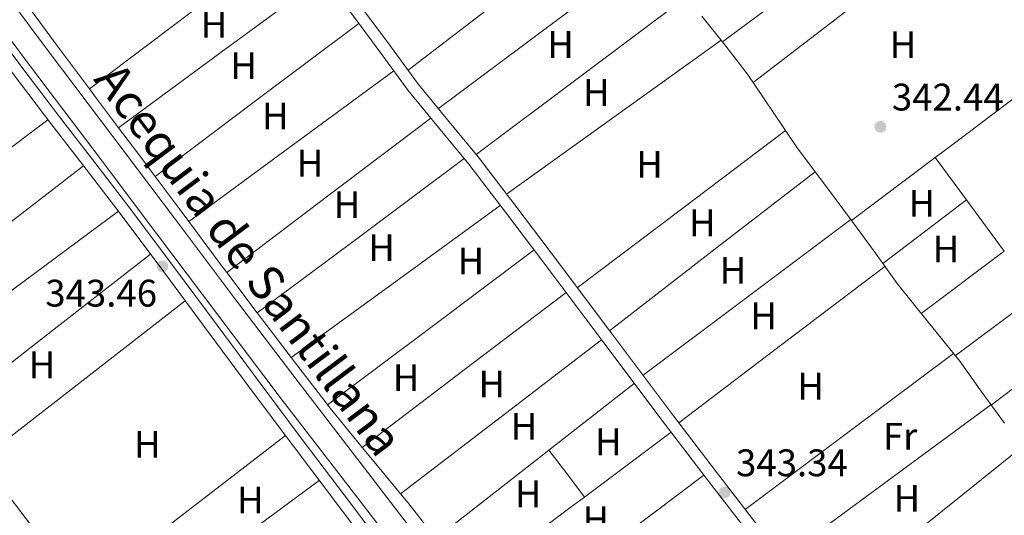
# Model space of a CAD drawing. Units: metres. Extents: x 553100 to 559991, y 4696250 to 4700931.
# Drawn here: x 558823 to 559080, y 4700364 to 4700493 of the extents above; entities that cross this region are included whole.
import ezdxf
from ezdxf.enums import TextEntityAlignment as Align

# ---------------------------------------------------------------- set-up
doc = ezdxf.new("R2010")
doc.units = ezdxf.units.M
doc.header["$MEASUREMENT"] = 0
doc.linetypes.add('DGN Style 3', pattern=[119.62706, 85.4479, -34.17916])
for name, color, linetype, lineweight in [('Nivel 13', 7, 'Continuous', 0), ('Nivel 21', 7, 'Continuous', 0), ('Nivel 36', 7, 'Continuous', 0), ('Nivel 37', 7, 'Continuous', 0), ('Nivel 41', 7, 'Continuous', 0), ('Nivel 43', 7, 'Continuous', 0), ('Nivel 51', 7, 'Continuous', 0), ('Nivel 7', 7, 'Continuous', 0)]:
    doc.layers.add(name, color=color, linetype=linetype, lineweight=lineweight)
doc.styles.add('Style-Arial', font='txt')
doc.styles.add('Style-Arial Narrow', font='txt')
doc.styles.add('Style-Times New Roman', font='txt')

# ---------------------------------------------------------------- blocks, each defined once
blk = doc.blocks.new('5PATER')
at = {"layer": 'Nivel 7', "linetype": 'Continuous', "lineweight": 0}
h = blk.add_hatch(color=51, dxfattribs=at)
edge = h.paths.add_edge_path()
edge.add_ellipse((0.0001789852976799011, 0.003191027790307999), major_axis=(-1.095731442372465, -1.110710699892244), ratio=0.9994222409660318, start_angle=0, end_angle=360)

msp = doc.modelspace()

# ---------------------------------------------------------------- linework, layer by layer
at = {"layer": 'Nivel 13', "color": 4, "linetype": 'Continuous', "lineweight": 0}
for points in [[(559061.8299999982, 4700177.25, 342.05), (559026.6499999985, 4700222.470000001, 342.01), (558984.6900000013, 4700277.43, 341.93), (558937.6999999993, 4700343.76, 342.6), (558916.6099999994, 4700371.18, 342.73), (558895.5300000012, 4700398.58, 342.87), (558879.4899999984, 4700419.710000001, 342.93), (558863.5399999991, 4700440.93, 342.97), (558847.2199999988, 4700462.550000001, 343.04), (558830.9200000018, 4700484.15, 343.11), (558814.9200000018, 4700505.59, 343.15), (558798.8299999982, 4700527.050000001, 343.19), (558786.3299999982, 4700543.23, 343.23), (558773.8299999982, 4700559.34, 343.27), (558762.1400000006, 4700574.550000001, 343.27), (558750.4699999988, 4700589.75, 343.27), (558740.3599999994, 4700603.15, 343.35), (558730.1700000018, 4700616.619999999, 343.41), (558721.8500000015, 4700627.060000001, 343.41), (558721.7199999988, 4700627.210000001, 343.41)], [(559059.370000001, 4700175.4, 342.05), (558981.8500000015, 4700275.91, 341.93), (558932.8399999999, 4700340.02, 342.6), (558911.75, 4700367.439999999, 342.73), (558890.6499999985, 4700394.85, 342.87), (558874.5899999999, 4700416.01, 342.93), (558858.6400000006, 4700437.24, 342.97), (558842.3200000003, 4700458.85, 343.04), (558826.0100000016, 4700480.470000001, 343.11), (558810.0100000016, 4700501.92, 343.15), (558793.9499999993, 4700523.33, 343.19), (558781.4800000004, 4700539.48, 343.23), (558768.9699999988, 4700555.59, 343.27), (558757.2699999996, 4700570.810000001, 343.27), (558745.5799999982, 4700586.040000001, 343.27), (558735.4600000009, 4700599.449999999, 343.35), (558725.3299999982, 4700612.85, 343.41), (558717.1499999985, 4700623.109999999, 343.41)], [(558661.5500000007, 4700582.09, 344.15), (558668.870000001, 4700570.710000001, 344.13), (558676.1900000013, 4700559.33, 344.1), (558682.3500000015, 4700550.140000001, 344.08), (558692.1000000015, 4700536.699999999, 344.02), (558702.1600000001, 4700523.48, 343.96), (558714.9299999997, 4700507.17, 343.83), (558727.6400000006, 4700490.82, 343.69), (558739.0100000016, 4700475.790000001, 343.62), (558750.3500000015, 4700460.73, 343.54), (558762.9499999993, 4700443.790000001, 343.4), (558775.6099999994, 4700426.890000001, 343.25), (558788.6999999993, 4700409.790000001, 343.11), (558801.8200000003, 4700392.710000001, 342.98), (558814.0100000016, 4700376.67, 342.91), (558826.25, 4700360.66, 342.89), (558834.6999999993, 4700349.720000001, 342.89), (558839.5199999996, 4700343.470000001, 342.89), (559008, 4700122.630000001, 341.79), (559016.5700000003, 4700111.15, 341.4)]]:
    msp.add_polyline3d(points, dxfattribs=at)
at = {"layer": 'Nivel 13', "color": 4, "linetype": 'Continuous', "lineweight": 13}
msp.add_polyline3d([(559000.8500000015, 4700493.949999999, 343.53), (559006.8900000006, 4700486.43, 343.53), (559012.7699999996, 4700478.77, 343.53), (559019.2899999991, 4700469.17, 343.53), (559025.7699999996, 4700459.550000001, 343.53), (559033.1099999994, 4700449.75, 343.48), (559040.4600000009, 4700439.949999999, 343.38), (559046.1400000006, 4700432.08, 343.23), (559051.8399999999, 4700424.220000001, 343.11), (559059.9800000004, 4700414.07, 343.07), (559068.1400000006, 4700403.939999999, 343.03), (559073.9600000009, 4700395.85, 343), (559079.7899999991, 4700387.76, 342.97)], dxfattribs=at)
at = {"layer": 'Nivel 21', "color": 7, "linetype": 'Continuous', "lineweight": 0}
for points in [[(558919.6799999997, 4700348.220000001, 343.53), (558907.1499999985, 4700364.810000001, 343.55), (558894.620000001, 4700381.41, 343.57), (558883.3500000015, 4700396.51, 343.58), (558872.129999999, 4700411.630000001, 343.57), (558860.7699999996, 4700426.880000001, 343.57), (558849.3999999985, 4700442.109999999, 343.57), (558840.25, 4700454.02, 343.57), (558831.0300000012, 4700465.92, 343.57), (558821.4600000009, 4700478.540000001, 343.64), (558811.9200000018, 4700491.18, 343.77), (558803.3099999987, 4700502.779999999, 343.88), (558794.6799999997, 4700514.300000001, 343.97), (558783.7800000012, 4700528.17, 344.02), (558772.7899999991, 4700542.029999999, 344.04), (558763.5700000003, 4700553.82, 344.09), (558754.3500000015, 4700565.640000001, 344.13), (558741.9899999984, 4700582.279999999, 344.16), (558729.6700000018, 4700598.85, 344.17), (558724.8099999987, 4700604.91, 344.17), (558719.8099999987, 4700610.939999999, 344.17), (558715.8500000015, 4700615.77, 344.33), (558711.75, 4700620.359999999, 344.49), (558711.5300000012, 4700620.58, 344.49)], [(559013.0500000007, 4700359.15, 343.27), (559001.9699999988, 4700373.43, 343.35), (558991.0300000012, 4700387.810000001, 343.4), (558975.0599999987, 4700409.050000001, 343.49), (558959.1000000015, 4700430.310000001, 343.59), (558949.629999999, 4700442.82, 343.65), (558940.1099999994, 4700455.300000001, 343.7), (558932.1799999997, 4700464.92, 343.72), (558924.2899999991, 4700474.560000001, 343.7), (558917.3900000006, 4700483.880000001, 343.59), (558910.5100000016, 4700493.220000001, 343.49), (558900.620000001, 4700506.4, 343.49), (558890.6499999985, 4700519.52, 343.49), (558881.8500000015, 4700530.640000001, 343.49), (558873.0599999987, 4700541.76, 343.49), (558865.5500000007, 4700551.640000001, 343.5), (558858.0500000007, 4700561.52, 343.51), (558848.7199999988, 4700573.710000001, 343.55), (558839.3900000006, 4700585.91, 343.61), (558830.2300000004, 4700597.98, 343.66), (558821.1099999994, 4700610.08, 343.73)]]:
    msp.add_polyline3d(points, dxfattribs=at)
at = {"layer": 'Nivel 21', "color": 7, "linetype": 'DGN Style 3', "lineweight": 0}
for points in [[(558817.1999999993, 4700620.77, 343.83), (558823.5899999999, 4700611.92, 343.73), (558832.6999999993, 4700599.85, 343.66), (558841.8500000015, 4700587.779999999, 343.61), (558851.1799999997, 4700575.6, 343.55), (558860.5100000016, 4700563.4, 343.51), (558868.0199999996, 4700553.51, 343.5), (558875.5, 4700543.66, 343.49), (558884.2699999996, 4700532.560000001, 343.49), (558893.1000000015, 4700521.42, 343.49), (558903.0899999999, 4700508.26, 343.49), (558912.9899999984, 4700495.07, 343.49), (558919.879999999, 4700485.720000001, 343.59), (558926.7300000004, 4700476.460000001, 343.7), (558934.5700000003, 4700466.880000001, 343.72), (558942.5300000012, 4700457.220000001, 343.7), (558952.0899999999, 4700444.689999999, 343.65), (558961.5700000003, 4700432.17, 343.59), (558977.5300000012, 4700410.91, 343.49), (558993.5, 4700389.68, 343.4), (559004.4299999997, 4700375.32, 343.35), (559015.4899999984, 4700361.060000001, 343.27)], [(558814.2199999988, 4700492.9, 343.77), (558823.75, 4700480.27, 343.64), (558833.3099999987, 4700467.67, 343.57), (558842.5199999996, 4700455.77, 343.57), (558851.6900000013, 4700443.84, 343.57), (558863.0799999982, 4700428.6, 343.57), (558874.4400000013, 4700413.35, 343.57), (558885.6600000001, 4700398.23, 343.58), (558896.9200000018, 4700383.140000001, 343.57), (558909.4499999993, 4700366.550000001, 343.55), (558921.9800000004, 4700349.960000001, 343.53)]]:
    msp.add_polyline3d(points, dxfattribs=at)
at = {"layer": 'Nivel 36', "color": 92, "linetype": 'Continuous', "lineweight": 0, "extrusion": (0.3529672188924262, -0.4611374432099827, 0.8141046621025495), "elevation": -1969980.083268303, "flags": 128}
msp.add_lwpolyline([(3300972.707664583, 2762291.449141752), (3300939.790617656, 2762292.017403627), (3300906.875433426, 2762292.568445446)], dxfattribs=at)
at = {"layer": 'Nivel 36', "color": 92, "linetype": 'Continuous', "lineweight": 0, "extrusion": (-0.5200875139325997, 0.6775086388394042, 0.5200875139333628), "elevation": 2894104.863629174, "flags": 128}
msp.add_lwpolyline([(-3305646.246122282, -1761879.650266563), (-3305612.011498239, -1761879.568310191), (-3305577.768941898, -1761879.498061874)], dxfattribs=at)
at = {"layer": 'Nivel 36', "color": 92, "linetype": 'Continuous', "lineweight": 0, "extrusion": (1.841475504926703e-15, 0.01644842253890718, 0.9998647155470493), "elevation": 77658.9087767787, "flags": 128}
msp.add_lwpolyline([(-559014.2399994731, -4699835.048068028), (-559040.4699994735, -4699855.1107822), (-559066.6899994761, -4699875.173496373)], dxfattribs=at)
at = {"layer": 'Nivel 36', "color": 92, "linetype": 'Continuous', "lineweight": 0, "extrusion": (0.3539408570032727, -0.460245706187335, 0.8141865631904707), "elevation": -1965296.677573664, "flags": 128}
msp.add_lwpolyline([(3308445.243608259, 2756549.94173955), (3308478.438133009, 2756549.545599908), (3308511.634488694, 2756549.132236803)], dxfattribs=at)
at = {"layer": 'Nivel 36', "color": 92, "linetype": 'Continuous', "lineweight": 0, "extrusion": (-0.5973743001146599, 0.8019625587036594, 6.122535019604452e-14), "elevation": 3435709.090091211, "flags": 128}
msp.add_lwpolyline([(-3256182.542127572, 343.7199997896475), (-3256216.708311141, 343.6199997896475), (-3256250.874494717, 343.5299997896475)], dxfattribs=at)
at = {"layer": 'Nivel 36', "color": 92, "linetype": 'Continuous', "lineweight": 0, "extrusion": (0.5919767083651314, -0.8059550711753007, 2.400491206870054e-13), "elevation": -3457538.034960213, "flags": 128}
msp.add_lwpolyline([(3233039.121130161, 343.490000829979), (3233005.893471505, 343.7100008299789), (3232972.665812843, 343.920000829979)], dxfattribs=at)
at = {"layer": 'Nivel 36', "color": 92, "linetype": 'Continuous', "lineweight": 0, "extrusion": (0.09062443937478888, 0.06558744494932414, 0.993723048969392), "elevation": 359278.6072596841, "flags": 128}
msp.add_lwpolyline([(3480238.266467489, -3188388.856049463), (3480224.710014809, -3188388.945440345), (3480210.000419864, -3188389.213612985)], dxfattribs=at)
at = {"layer": 'Nivel 36', "color": 92, "linetype": 'Continuous', "lineweight": 0, "extrusion": (-0.3473018807673975, 0.4662990988472687, 0.8136009796144874), "elevation": 1997977.258560324, "flags": 128}
msp.add_lwpolyline([(-3256062.604391553, -2795229.881704468), (-3256028.418574784, -2795229.744111162), (-3255994.234804668, -2795229.589318695)], dxfattribs=at)
at = {"layer": 'Nivel 36', "color": 92, "linetype": 'Continuous', "lineweight": 0, "extrusion": (0.02554721977364158, -0.02554721977363829, 0.9993471264398945), "elevation": -105462.5833006149, "flags": 128}
msp.add_lwpolyline([(3718894.026991919, 2926649.561147656), (3718926.914528314, 2926644.855815575), (3718959.816206843, 2926640.150483493)], dxfattribs=at)
at = {"layer": 'Nivel 36', "color": 92, "linetype": 'Continuous', "lineweight": 0, "extrusion": (0.5043092077317343, -0.7009596607466488, 0.5043092077316591), "elevation": -3012767.167608913, "flags": 128}
msp.add_lwpolyline([(3198849.198301293, 1759894.788124675), (3198883.637887947, 1759894.707061416), (3198918.069357157, 1759894.637578622)], dxfattribs=at)
at = {"layer": 'Nivel 36', "color": 92, "linetype": 'Continuous', "lineweight": 0, "extrusion": (0.001508617256142134, 0.001508617256142232, 0.9999977240713847), "elevation": 8278.061071319227, "flags": 128}
msp.add_lwpolyline([(558919.3755454756, 4700472.50054111), (558892.6354703046, 4700452.840518737), (558865.8853951395, 4700433.190496376)], dxfattribs=at)
at = {"layer": 'Nivel 36', "color": 92, "linetype": 'Continuous', "lineweight": 0, "extrusion": (0.3317761402928355, -0.427518045665079, 0.8409238451626284), "elevation": -1823758.303405998, "flags": 128}
msp.add_lwpolyline([(3323472.103965677, 2834657.925727276), (3323478.373280384, 2834657.814853001), (3323511.934409976, 2834657.278960668)], dxfattribs=at)
at = {"layer": 'Nivel 36', "color": 92, "linetype": 'Continuous', "lineweight": 0, "extrusion": (0.04680079000401277, 0.03120052666934268, 0.9984168534187292), "elevation": 173154.9158676894, "flags": 128}
msp.add_lwpolyline([(3601042.317260908, -3067454.995032128), (3601039.194298804, -3067455.172817647), (3601029.645134924, -3067455.706174221)], dxfattribs=at)
at = {"layer": 'Nivel 36', "color": 92, "linetype": 'Continuous', "lineweight": 0, "extrusion": (-0.5166998133077554, 0.6826731325136892, 0.516699813307183), "elevation": 2920312.489275046, "flags": 128}
msp.add_lwpolyline([(-3282338.601140566, -1762018.374005923), (-3282304.72926471, -1762018.572565402), (-3282270.86536245, -1762018.759444911)], dxfattribs=at)
at = {"layer": 'Nivel 36', "color": 92, "linetype": 'Continuous', "lineweight": 0, "extrusion": (-0.000375516308484398, 1.008890366160194e-16, 0.9999999294937486), "elevation": 133.8325666064568, "flags": 128}
msp.add_lwpolyline([(558877.0396606363, 4700427.060000001), (558903.6696625128, 4700447.199999999), (558930.2996643893, 4700467.33)], dxfattribs=at)
at = {"layer": 'Nivel 36', "color": 92, "linetype": 'Continuous', "lineweight": 0, "extrusion": (-0.2808467561364066, -0.2155096910669139, 0.9352436434554907), "elevation": -1169624.927381788, "flags": 128}
msp.add_lwpolyline([(-3388861.740707839, 3090999.073274575), (-3388853.457078299, 3090998.988529935), (-3388845.861781556, 3090998.87553709)], dxfattribs=at)
at = {"layer": 'Nivel 36', "color": 92, "linetype": 'Continuous', "lineweight": 0, "extrusion": (4.634714618396037e-17, 0.0004878048200112661, 0.9999998810232217), "elevation": 2636.4390082759, "flags": 128}
msp.add_lwpolyline([(559022.6999999993, 4700463.383178333), (558995.5399999991, 4700442.883175893), (558968.370000001, 4700422.383173455)], dxfattribs=at)
at = {"layer": 'Nivel 36', "color": 92, "linetype": 'Continuous', "lineweight": 0, "flags": 128}
for points, elevation in [([(558938.879999999, 4700456.790000001), (558911.8900000006, 4700436.66), (558884.9100000001, 4700416.529999999)], 343.7), ([(558976.8000000007, 4700411.890000001), (559003.6099999994, 4700432.609999999), (559030.4299999997, 4700453.33)], 343.5), ([(558876.9499999993, 4700427.060000001), (558884.9100000001, 4700416.529999999)], 343.7), ([(558884.9100000001, 4700416.529999999), (558889.1099999994, 4700410.960000001), (558893.7600000016, 4700404.91)], 343.7), ([(558893.7600000016, 4700404.91), (558903.1000000015, 4700392.720000001), (558903.2199999988, 4700392.58)], 343.7), ([(558970.3000000007, 4700368.529999999), (558966.4800000004, 4700365.67), (558940.1099999994, 4700345.92)], 343.4)]:
    msp.add_lwpolyline(points, dxfattribs=dict(at, elevation=elevation))
at = {"layer": 'Nivel 36', "color": 92, "linetype": 'Continuous', "lineweight": 0, "extrusion": (0.007018593991471676, 0.005295350400174132, 0.999961348554294), "elevation": 29157.53134984038, "flags": 128}
msp.add_lwpolyline([(559023.7799563706, 4700352.121782826), (559045.5711041354, 4700368.562013328)], dxfattribs=at)
at = {"layer": 'Nivel 36', "color": 92, "linetype": 'Continuous', "lineweight": 0, "extrusion": (0.005604046991765697, -0.007600102897033528, 0.9999554155527479), "elevation": -32247.814299942, "flags": 128}
msp.add_lwpolyline([(559051.0475767739, 4700347.724971527), (559059.2181770243, 4700336.644651515)], dxfattribs=at)
at = {"layer": 'Nivel 36', "color": 92, "linetype": 'Continuous', "lineweight": 0, "extrusion": (-0.5219312639698823, 0.674666963309908, 0.5219312639696806), "elevation": 2879745.096862715, "flags": 128}
msp.add_lwpolyline([(-3318087.264026836, -1761673.852374021), (-3318121.169800363, -1761673.594457009), (-3318155.067664437, -1761673.348263497)], dxfattribs=at)
at = {"layer": 'Nivel 36', "color": 92, "linetype": 'Continuous', "lineweight": 0, "extrusion": (0.05038010205726264, 0.03163401757083916, 0.9982289989020694), "elevation": 177192.761666784, "flags": 128}
msp.add_lwpolyline([(3683582.835556548, -2967556.741335277), (3683572.437323093, -2967557.581835747), (3683568.176481694, -2967557.918035936)], dxfattribs=at)
at = {"layer": 'Nivel 36', "color": 92, "linetype": 'Continuous', "lineweight": 0, "extrusion": (0.603379976182323, -0.7974538258370947, 2.337420032370897e-13), "elevation": -3411057.03487774, "flags": 128}
msp.add_lwpolyline([(3281987.430073135, 343.0200007973073), (3281973.723950416, 343.1100007973073), (3281960.017827697, 343.1900007973073)], dxfattribs=at)
at = {"layer": 'Nivel 36', "color": 92, "linetype": 'Continuous', "lineweight": 0, "extrusion": (-0.5114145128945552, 0.690586990900729, 0.5114145128948742), "elevation": 2960299.24482427, "flags": 128}
msp.add_lwpolyline([(-3246629.826192193, -1761360.166248283), (-3246663.533910356, -1761360.4571712), (-3246697.249664828, -1761360.7364572)], dxfattribs=at)
at = {"layer": 'Nivel 36', "color": 92, "linetype": 'Continuous', "lineweight": 0, "extrusion": (-0.6551891610144429, -0.4892756267007058, 0.5756183843535768), "elevation": -2665912.755852323, "flags": 128}
msp.add_lwpolyline([(-3431672.536082339, 1877041.418640457), (-3431671.106064698, 1877041.406411309), (-3431655.915828105, 1877041.235203236)], dxfattribs=at)
at = {"layer": 'Nivel 36', "color": 92, "linetype": 'Continuous', "lineweight": 0, "extrusion": (0.507002000975126, -0.6970638005334097, 0.5070020009754768), "elevation": -2992947.599370251, "flags": 128}
msp.add_lwpolyline([(3216794.225653715, 1760871.445697697), (3216827.937449299, 1760871.422494357), (3216861.657331988, 1760871.387689346)], dxfattribs=at)
at = {"layer": 'Nivel 36', "color": 92, "linetype": 'Continuous', "lineweight": 0, "extrusion": (-0.4684318494720666, 0.6247285820258568, 0.62472858202594), "elevation": 2674933.210660803, "flags": 128}
msp.add_lwpolyline([(-3266942.654488496, -2139694.974192886), (-3266908.732464779, -2139695.294360097), (-3266874.816440128, -2139695.627333998)], dxfattribs=at)
at = {"layer": 'Nivel 36', "color": 92, "linetype": 'Continuous', "lineweight": 0, "extrusion": (0.0006325108158947485, 0.0006325108158953245, 0.9999995999299878), "elevation": 3670.068266061918, "flags": 128}
msp.add_lwpolyline([(559039.4009745196, 4700439.548894487), (559012.3109609596, 4700419.208890421), (558985.2109474093, 4700398.878886353)], dxfattribs=at)
at = {"layer": 'Nivel 36', "color": 92, "linetype": 'Continuous', "lineweight": 0, "extrusion": (-0.5601912580928785, -0.4226442974004306, 0.7124307350411087), "elevation": -2299441.811551651, "flags": 128}
msp.add_lwpolyline([(-3415702.811313827, 2334954.698178202), (-3415689.055489477, 2334954.584176257), (-3415686.249478072, 2334954.584176257)], dxfattribs=at)
at = {"layer": 'Nivel 36', "color": 92, "linetype": 'Continuous', "lineweight": 0, "extrusion": (6.954251948565008e-16, 0.002477693088487101, 0.9999969305137688), "elevation": 11989.82915366003, "flags": 128}
msp.add_lwpolyline([(558957.1099999994, 4700417.660750465), (558930.1600000001, 4700397.480688522), (558903.2199999988, 4700377.30062658)], dxfattribs=at)
at = {"layer": 'Nivel 36', "color": 92, "linetype": 'Continuous', "lineweight": 0, "extrusion": (8.461722693744876e-15, 0.01071019385249014, 0.9999426442289789), "elevation": 50685.07497170924, "flags": 128}
msp.add_lwpolyline([(559130.2800000012, 4700160.294339227), (559103.3299999982, 4700139.753161073), (559076.3900000006, 4700119.211982917)], dxfattribs=at)
at = {"layer": 'Nivel 36', "color": 92, "linetype": 'Continuous', "lineweight": 0, "extrusion": (-0.01124788234612122, -4.460056968186712e-15, 0.9999367405704862), "elevation": -5942.409968284736, "flags": 128}
msp.add_lwpolyline([(558772.208082933, 4700390.230000002), (558798.8797701746, 4700411.050000003), (558825.5514574088, 4700431.880000003)], dxfattribs=at)
at = {"layer": 'Nivel 36', "color": 92, "linetype": 'Continuous', "lineweight": 0, "extrusion": (0.006214428951571639, 0.004650779930977667, 0.9999698751056653), "elevation": 25677.89884514095, "flags": 128}
msp.add_lwpolyline([(559066.853311386, 4700364.011876831), (559045.1924246028, 4700347.801701518)], dxfattribs=at)
at = {"layer": 'Nivel 36', "color": 92, "linetype": 'Continuous', "lineweight": 0, "extrusion": (0.593618051468619, -0.7823120707586927, 0.1886940192900836), "elevation": -3345275.934622223, "flags": 128}
msp.add_lwpolyline([(3286583.95419576, 643130.1876869723), (3286617.69461856, 643130.0858577043), (3286651.421030365, 643129.9738455093)], dxfattribs=at)
at = {"layer": 'Nivel 36', "color": 92, "linetype": 'Continuous', "lineweight": 0, "extrusion": (0.001881818271318712, -8.268888890287613e-16, 0.9999982293784294), "elevation": 1395.420788544957, "flags": 128}
msp.add_lwpolyline([(558910.6736909598, 4700381.48), (558937.2437380031, 4700401.67), (558963.8137850463, 4700421.85)], dxfattribs=at)
at = {"layer": 'Nivel 36', "color": 92, "linetype": 'Continuous', "lineweight": 0, "extrusion": (-2.403660300223117e-16, -0.015932308739525, 0.9998730727138462), "elevation": -74545.01147415335, "flags": 128}
msp.add_lwpolyline([(558866.1199999303, 4699828.562347017), (558839.4499999285, 4699807.849718018), (558812.7899999283, 4699787.137089022)], dxfattribs=at)
at = {"layer": 'Nivel 36', "color": 92, "linetype": 'Continuous', "lineweight": 0, "extrusion": (0.5193175158523803, -0.6786889091903117, 0.5193175158522748), "elevation": -2899652.02895445, "flags": 128}
msp.add_lwpolyline([(3300300.034436747, 1762481.188586659), (3300267.025136404, 1762481.235393202), (3300234.007894289, 1762481.293901381)], dxfattribs=at)
at = {"layer": 'Nivel 36', "color": 92, "linetype": 'Continuous', "lineweight": 0, "extrusion": (0.4699555609269925, -0.6241561386199079, 0.6241561386198826), "elevation": -2670836.708115263, "flags": 128}
msp.add_lwpolyline([(3273938.204469174, 2134087.997479187), (3273904.284604572, 2134088.163868617), (3273870.358724922, 2134088.317458861)], dxfattribs=at)
at = {"layer": 'Nivel 36', "color": 92, "linetype": 'Continuous', "lineweight": 0, "extrusion": (0.0008372907063177852, 0.0006537337140971746, 0.999999435788093), "elevation": 3884.28002860993, "flags": 128}
msp.add_lwpolyline([(558982.7765014917, 4700396.605114302), (558960.5164841749, 4700379.225110589)], dxfattribs=at)
at = {"layer": 'Nivel 36', "color": 92, "linetype": 'Continuous', "lineweight": 0, "extrusion": (0.002208032623540545, -0.002696277461089114, 0.9999939273214544), "elevation": -11095.78811574227, "flags": 128}
msp.add_lwpolyline([(558901.0986442305, 4700379.748381561), (558910.188732475, 4700368.648341211)], dxfattribs=at)
at = {"layer": 'Nivel 36', "color": 92, "linetype": 'Continuous', "lineweight": 0, "extrusion": (-0.5088799919749286, 0.6943214727597768, 0.5088799919748181), "elevation": 2979255.317215447, "flags": 128}
msp.add_lwpolyline([(-3229478.918736503, -1760773.991184093), (-3229512.586130306, -1760774.10735004), (-3229546.245458454, -1760774.235132581)], dxfattribs=at)
at = {"layer": 'Nivel 36', "color": 92, "linetype": 'Continuous', "lineweight": 0, "extrusion": (-0.5245321497384918, 0.6706206437185223, 0.5245321497384801), "elevation": 2859198.192910218, "flags": 128}
msp.add_lwpolyline([(-3336013.399490923, -1761116.944597319), (-3336046.828110732, -1761116.545250669), (-3336080.264607303, -1761116.13415853)], dxfattribs=at)
at = {"layer": 'Nivel 36', "color": 92, "linetype": 'Continuous', "lineweight": 0, "extrusion": (0.0002840856658750698, 0.0002127807936421254, 0.9999999370098321), "elevation": 1502.343574472934, "flags": 128}
msp.add_lwpolyline([(558992.7298911512, 4700385.20673668), (558970.1798892245, 4700368.316736298)], dxfattribs=at)
at = {"layer": 'Nivel 36', "color": 92, "linetype": 'Continuous', "lineweight": 0, "extrusion": (0.3119390824407809, 0.2523870757929953, 0.915966578439773), "elevation": 1360976.901909689, "flags": 128}
msp.add_lwpolyline([(3302567.878103392, -3105922.798280697), (3302560.303308634, -3105922.848124366), (3302552.228498269, -3105922.947811708)], dxfattribs=at)
at = {"layer": 'Nivel 36', "color": 92, "linetype": 'Continuous', "lineweight": 0, "extrusion": (-0.4919726501506427, 0.6156146974786706, 0.615614697478868), "elevation": 2618780.900165224, "flags": 128}
msp.add_lwpolyline([(-3371167.932391435, -2045330.369431336), (-3371134.49092751, -2045330.280604181), (-3371101.055706512, -2045330.204466619)], dxfattribs=at)
at = {"layer": 'Nivel 36', "color": 92, "linetype": 'Continuous', "lineweight": 0, "extrusion": (-0.6060820092463742, 0.7762102925436017, 0.1736726225323212), "elevation": 3309767.370151217, "flags": 128}
msp.add_lwpolyline([(-3333342.832901388, -583337.2269091336), (-3333338.202026743, -583337.2269091336), (-3333305.33771674, -583337.1964462022)], dxfattribs=at)
at = {"layer": 'Nivel 36', "color": 92, "linetype": 'Continuous', "lineweight": 0, "extrusion": (-0.678868302184774, -0.5192002640064475, 0.5192002640064791), "elevation": -2819721.506865651, "flags": 128}
msp.add_lwpolyline([(-3394041.940937998, 1713378.747779937), (-3394034.254826529, 1713378.700977297), (-3394026.576658266, 1713378.665875316)], dxfattribs=at)
at = {"layer": 'Nivel 36', "color": 92, "linetype": 'Continuous', "lineweight": 0, "extrusion": (0.4709657351156147, -0.6237753106478526, 0.6237753106473386), "elevation": -2668492.742021225, "flags": 128}
msp.add_lwpolyline([(3278329.853402711, 2130086.08406484), (3278362.913649641, 2130086.122447463), (3278395.967870932, 2130086.148035876)], dxfattribs=at)
at = {"layer": 'Nivel 36', "color": 92, "linetype": 'Continuous', "lineweight": 0, "extrusion": (-0.1190317244601601, 0.1514818688847634, 0.9812668811140117), "elevation": 645830.6155311388, "flags": 128}
msp.add_lwpolyline([(-3343539.317030944, -3287716.868249891), (-3343579.569228396, -3287716.868249891), (-3343606.081602067, -3287716.037742604)], dxfattribs=at)
at = {"layer": 'Nivel 36', "color": 92, "linetype": 'Continuous', "lineweight": 0}
msp.add_polyline3d([(558922.2600000016, 4700369.4, 343.59), (558924.1600000001, 4700367.1, 343.58), (558930.9400000013, 4700358.369999999, 343.51), (558931.4499999993, 4700357.68, 343.5)], dxfattribs=at)
at = {"layer": 'Nivel 51', "color": 151, "linetype": 'Continuous', "lineweight": 13, "extrusion": (0.0001879569567181212, 7.711103782143605e-05, 0.999999979363035), "elevation": 807.1172198746916, "flags": 128}
msp.add_lwpolyline([(559396.1463018507, 4700529.641735913), (559395.3863018639, 4700530.431735922), (559393.0563019067, 4700533.161735946), (559391.0163019411, 4700536.111735968), (559388.4763019867, 4700540.81173599), (559385.9763020314, 4700545.521736013), (559381.7563021071, 4700552.861736052), (559377.3963021822, 4700560.131736094), (559374.4663022347, 4700564.451736122), (559371.496302288, 4700568.751736155), (559367.5663023554, 4700575.211736191), (559363.8963024206, 4700581.821736224), (559360.7263024785, 4700588.181736251), (559357.7963025309, 4700594.661736274), (559355.6463025659, 4700600.541736288), (559353.3363026083, 4700606.351736305), (559350.9463026486, 4700611.111736324), (559348.5263026915, 4700615.861736346), (559346.0663027354, 4700620.641736366), (559343.5963027813, 4700625.41173639), (559340.836302828, 4700629.901736416), (559337.9963028803, 4700634.351736443), (559335.2163029276, 4700639.511736469), (559332.776302971, 4700644.851736488), (559330.3563030139, 4700651.451736504), (559328.2863030508, 4700658.161736514), (559327.2863030694, 4700662.351736516), (559326.3363030851, 4700666.561736517), (559325.4363031015, 4700669.971736521), (559324.046303127, 4700673.141736532), (559322.4763031527, 4700674.781736549), (559319.0163032152, 4700676.961736592), (559315.4663032778, 4700678.791736638), (559308.3763034008, 4700682.381736731), (559302.8363034986, 4700685.6217368), (559297.2963035963, 4700688.861736871), (559293.556303665, 4700691.091736918), (559289.81630373, 4700693.311736966), (559284.9163038172, 4700695.951737029), (559279.9963039048, 4700698.561737094), (559263.7263041921, 4700707.881737301), (559247.5363044776, 4700717.341737507), (559246.4163044952, 4700718.021737522), (559232.6863047406, 4700726.381737696), (559217.8063050024, 4700735.341737885), (559209.2563051544, 4700739.821737995), (559200.6963053048, 4700744.271738108), (559199.3963053264, 4700745.021738123), (559191.4663054682, 4700749.541738223), (559182.2363056317, 4700754.831738342), (559176.1763057373, 4700758.381738419), (559170.0963058434, 4700761.871738499), (559164.1563059501, 4700764.921738574), (559158.1363060549, 4700767.821738655), (559151.7963061668, 4700770.861738736), (559145.4663062803, 4700773.941738818), (559136.4063064381, 4700779.051738935), (559127.6263065934, 4700784.661739046), (559120.2663067244, 4700789.551739138), (559112.9263068549, 4700794.48173923), (559106.0963069759, 4700798.901739316), (559099.2163070962, 4700803.061739402), (559098.0663071163, 4700803.481739419), (559096.6863071397, 4700803.631739438), (559093.6863071956, 4700803.251739481), (559091.8863072246, 4700802.601739509), (559090.286307253, 4700801.421739537), (559089.9963072613, 4700800.641739544), (559090.1863072552, 4700799.801739544), (559090.7163072452, 4700798.911739537), (559092.476307217, 4700797.081739519), (559096.8963071369, 4700793.601739464), (559102.746307034, 4700788.921739394), (559108.6663069315, 4700784.341739321), (559114.9563068189, 4700779.661739245), (559121.4563067034, 4700775.281739162), (559128.126306586, 4700771.741739076), (559134.8763064668, 4700768.34173899), (559141.0663063563, 4700764.951738911), (559147.0363062508, 4700761.221738834), (559153.7563061342, 4700756.281738752), (559160.4263060167, 4700751.31173867), (559162.8363059722, 4700749.56173864), (559165.2463059314, 4700747.811738608), (559165.6063059233, 4700746.931738608), (559165.3863059282, 4700745.901738614), (559164.9363059364, 4700745.581738621), (559161.1763060018, 4700745.191738676), (559159.486306034, 4700745.021738701), (559157.4163060673, 4700744.801738732), (559148.4963062257, 4700745.38173886), (559144.7363062911, 4700746.271738911), (559136.3463064395, 4700748.671739025), (559131.7263065241, 4700750.271739088), (559127.7963065915, 4700751.301739143), (559123.8163066618, 4700752.151739199), (559120.1363067254, 4700752.771739248), (559116.4263067916, 4700753.301739302), (559104.5063070022, 4700754.53173947), (559092.5863072127, 4700755.781739639), (559089.096307274, 4700756.311739689), (559085.6263073385, 4700756.951739738), (559079.0563074537, 4700758.411739828), (559072.5363075696, 4700760.131739918), (559066.5063076727, 4700761.88174), (559060.6063077785, 4700764.001740079), (559056.8263078444, 4700765.801740129), (559047.4763080105, 4700771.031740248), (559038.2863081731, 4700776.481740365), (559030.276308313, 4700781.311740467), (559022.2863084562, 4700786.151740568), (559012.9263086207, 4700791.881740687), (559003.5963087864, 4700797.671740804), (558991.9863089919, 4700805.47174095), (558981.0163091831, 4700814.211741082), (558973.2863093205, 4700821.281741174), (558965.8463094532, 4700828.60174126), (558951.4863097072, 4700843.761741424), (558948.1463097669, 4700847.371741461), (558944.9863098226, 4700851.121741494), (558940.3063099049, 4700857.341741545), (558935.6463099867, 4700863.561741594), (558931.7063100561, 4700868.681741636), (558927.8063101247, 4700873.841741677), (558924.2363101877, 4700879.87174171), (558920.9463102445, 4700886.071741739), (558916.6563103199, 4700893.011741782), (558912.3963103965, 4700899.971741822), (558907.7563104779, 4700908.511741864), (558903.1363105588, 4700917.061741905), (558899.9363106154, 4700922.131741937), (558795.7262974195, 4700921.261737281), (558797.116297394, 4700919.711737266), (558803.5362972803, 4700912.601737194), (558816.5662970506, 4700897.741737049), (558829.4062968232, 4700882.711736908), (558834.9762986079, 4700875.501737619), (558840.4763003886, 4700868.231738333), (558845.3063003011, 4700862.52173828), (558850.0563002191, 4700856.741738228), (558855.65630012, 4700849.35173817), (558861.2463000193, 4700841.96173811), (558865.9762999378, 4700835.69173806), (558870.6962998547, 4700829.43173801), (558874.7162997834, 4700824.281737966), (558878.7662997097, 4700819.141737925), (558883.0862996355, 4700813.351737877), (558887.3762995601, 4700807.531737834), (558893.0362994596, 4700800.341737773), (558899.1362993494, 4700793.461737704), (558904.0262992643, 4700788.601737648), (558909.1762991734, 4700784.051737586), (558920.116298981, 4700775.781737452), (558927.8062988445, 4700770.821737356), (558938.4262986556, 4700764.77173722), (558953.4462983906, 4700757.661737025), (558968.406298127, 4700750.531736828), (558976.376297988, 4700746.211736726), (558978.3662979528, 4700745.0217367), (558984.1562978476, 4700741.561736627), (558991.5162977204, 4700736.481736535), (558998.8462975882, 4700731.361736443), (559007.1762974411, 4700725.79173634), (559015.7262972929, 4700720.551736232), (559022.596297171, 4700716.901736144), (559029.5462970473, 4700713.431736052), (559035.1362969503, 4700710.74173598), (559040.6962968521, 4700707.991735907), (559047.4162967317, 4700704.171735819), (559054.0762966126, 4700700.241735738), (559060.8962964937, 4700696.761735648), (559067.5562963746, 4700693.001735562), (559070.6662963219, 4700690.711735522), (559073.7362962663, 4700688.371735487), (559080.2762961499, 4700683.601735406), (559086.8262960352, 4700678.841735326), (559092.0562959425, 4700674.831735261), (559097.5762958452, 4700671.301735191), (559104.1262957305, 4700668.301735105), (559110.7162956148, 4700665.431735018), (559116.2062955163, 4700662.941734945), (559121.7062954195, 4700660.451734874), (559128.0862953067, 4700657.871734791), (559134.4762951955, 4700655.321734704), (559142.1862950586, 4700651.491734603), (559149.9262949191, 4700647.731734503), (559156.4762948044, 4700645.011734417), (559163.016294688, 4700642.29173433), (559170.1762945615, 4700639.271734234), (559177.336294435, 4700636.271734139), (559185.7562942877, 4700633.431734025), (559194.2462941371, 4700630.801733911), (559202.4062939957, 4700627.9317338), (559210.5362938493, 4700624.991733693), (559216.7062937431, 4700622.58173361), (559222.9062936306, 4700620.221733527), (559227.8662935458, 4700618.621733459), (559232.8362934552, 4700617.061733393), (559237.8062933683, 4700615.411733326), (559242.7562932819, 4700613.731733257), (559245.6562932283, 4700613.011733219), (559246.416293215, 4700612.741733208), (559248.3862931803, 4700612.031733183), (559249.676293157, 4700610.771733169), (559257.026302427, 4700598.351736952), (559264.3763135746, 4700585.93174151), (559274.1063134037, 4700574.161741404), (559286.9063131772, 4700559.561741263), (559299.1963129602, 4700543.951741129), (559300.6963129342, 4700542.301741112), (559309.7563127726, 4700532.361741012), (559324.5963125117, 4700518.801740836), (559336.306312304, 4700507.981740698), (559344.2463121638, 4700502.351740602), (559355.7663119584, 4700494.281740459), (559367.3463117555, 4700482.641740326), (559372.1463116705, 4700476.881740272), (559383.6663114689, 4700470.221740125), (559390.0663113557, 4700467.021740042), (559396.7863112353, 4700464.651739951), (559400.7263111658, 4700462.911739899), (559400.7263017707, 4700462.911736043), (559402.8063017353, 4700471.871735988), (559402.866301734, 4700475.581735976), (559402.9363017306, 4700478.661735965), (559402.866301734, 4700484.291735951), (559402.6163017377, 4700490.621735934), (559400.8263017684, 4700501.251735928), (559398.1363018155, 4700512.701735932)], close=True, dxfattribs=at)

# ---------------------------------------------------------------- block references
at = {"layer": 'Nivel 7', "color": 51, "linetype": 'Continuous', "lineweight": 0}
for p in [(559047.4400000013, 4700465.060000001, 342.44), (558860.1700000018, 4700428.65, 343.46), (559006.7899999991, 4700369.699999999, 343.34)]:
    msp.add_blockref('5PATER', p, dxfattribs=at)

# ---------------------------------------------------------------- texts
at = {"layer": 'Nivel 37', "color": 92, "linetype": 'Continuous', "lineweight": 0, "style": 'Style-Arial Narrow'}
for s, p in [('H', (558873.6092019714, 4700491.769979998, 343.49)), ('H', (558964.00920197, 4700486.529979998, 343.53)), ('H', (559053.3692019694, 4700486.479979999, 343.27)), ('H', (558881.3492019698, 4700480.999979999, 343.51)), ('H', (558973.3692019694, 4700474.009979999, 343.54)), ('H', (558889.6192019694, 4700467.87998, 343.51)), ('H', (558898.6592019685, 4700455.559979999, 343.51)), ('H', (558987.2392019704, 4700455.28998, 343.32)), ('H', (558908.3192019686, 4700444.759979999, 343.51)), ('H', (559058.25920197, 4700445.11998, 343.24)), ('H', (559001.00920197, 4700440.009979999, 343.32)), ('H', (558917.3292019702, 4700433.53998, 343.56)), ('H', (559064.5792019702, 4700433.189979998, 343.24)), ('H', (558940.629201971, 4700430.079979999, 343.56)), ('H', (559009.0292019695, 4700427.63998, 343.32)), ('H', (559017.0292019695, 4700415.749979999, 343.32)), ('H', (558828.7392019704, 4700403.019979998, 343.43)), ('H', (558923.7292019688, 4700399.63998, 343.51)), ('H', (558946.0792019702, 4700398.009979999, 343.32)), ('H', (559029.2492019683, 4700397.44998, 343.32)), ('H', (558954.4692019708, 4700386.979979999, 343.21)), ('Fr', (559052.602493491, 4700384.36998, 343.11)), ('H', (558856.2392019704, 4700382.269979998, 343.32)), ('H', (558976.4792019688, 4700382.929979999, 343.22)), ('H', (558883.0792019702, 4700367.739979999, 342.73)), ('H', (558955.5692019686, 4700369.36998, 343.22)), ('H', (559054.3592019714, 4700368.179979999, 343.32)), ('H', (558973.2192019708, 4700362.62998, 343.22))]:
    msp.add_text(s, height=6.99996, dxfattribs=at).set_placement(p, align=Align.MIDDLE_CENTER)
at = {"layer": 'Nivel 41', "color": 7, "linetype": 'Continuous', "lineweight": 0, "style": 'Style-Arial'}
for s, p in [('342.44', (559050.4499999993, 4700469.310000001, 342.44)), ('343.46', (558829.6099999994, 4700418.18, 343.46)), ('343.34', (559009.8000000007, 4700373.949999999, 343.34))]:
    msp.add_text(s, height=6.99996, dxfattribs=at).set_placement(p)
at = {"layer": 'Nivel 43', "color": 4, "linetype": 'Continuous', "lineweight": 0, "style": 'Style-Times New Roman'}
msp.add_text('Acequia de Santillana', height=9, rotation=306.8701646329071, dxfattribs=at).set_placement((558882.7478432134, 4700430.559993707, 371.42), align=Align.MIDDLE_CENTER)

doc.saveas('drawing.dxf')
